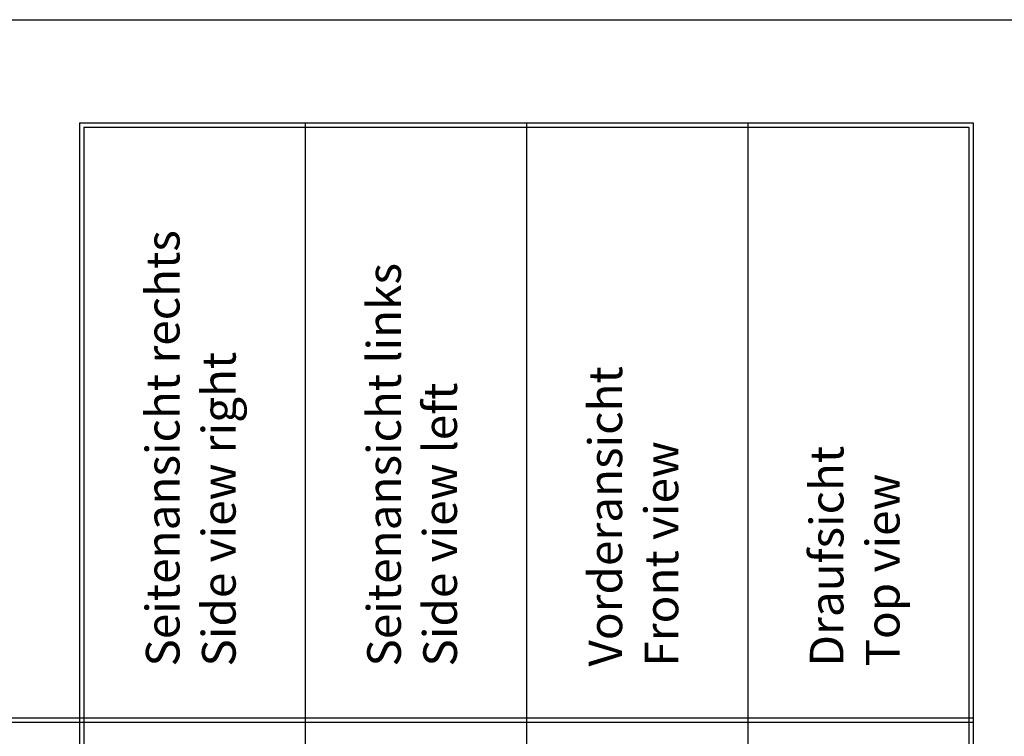
# Model space of a CAD drawing. Units: inches. Extents: x -7460 to -733, y -2210 to 1847.
# Drawn here: x -6290 to -5119, y 995 to 1847 of the extents above; entities that cross this region are included whole.
import ezdxf

# ---------------------------------------------------------------- set-up
doc = ezdxf.new("R2010")
doc.units = ezdxf.units.IN
doc.layers.add('1', color=7, linetype='Continuous')
doc.styles.add('CONVERTER_11', font='txt.shx', dxfattribs={"width": 0.9})

# ---------------------------------------------------------------- blocks, each defined once
blk = doc.blocks.new('rahmen', base_point=(2928.9, 106.7))
at = {"color": 2, "linetype": 'Continuous'}
blk.add_line((-7459.7, 1846.7), (-732.7, 1846.7), dxfattribs=at)

msp = doc.modelspace()

# ---------------------------------------------------------------- linework, layer by layer
at = {"layer": '1', "color": 1, "linetype": 'Continuous'}
for p, q in [((-6218.4, 1723.9), (-5156.4, 1723.9)), ((-6218.4, 1723.9), (-6218.4, -1088.2)), ((-6218.4, 1723.9), (-6218.4, -2138.2)), ((-5950.4, 1723.9), (-5950.4, -1088.2)), ((-5950.4, 1723.9), (-5950.4, -2138.2)), ((-5687.4, 1723.9), (-5687.4, -1088.2)), ((-5687.4, 1723.9), (-5687.4, -2138.2)), ((-5424.4, 1723.9), (-5424.4, -1088.2)), ((-5424.4, 1723.9), (-5424.4, -2138.2)), ((-5156.4, 1723.9), (-5156.4, -1088.2)), ((-5156.4, 1723.9), (-5156.4, -2138.2)), ((-6213.4, 1718.9), (-6213.4, -1088.2)), ((-6213.4, 1718.9), (-5161.4, 1718.9)), ((-6213.4, 1718.9), (-6213.4, -2138.2)), ((-5161.4, 1718.9), (-5161.4, -1083.2)), ((-5161.4, 1718.9), (-5161.4, -2133.2)), ((-7329, 1016.8), (-5156.4, 1016.8)), ((-7324, 1011.8), (-5156.4, 1011.8))]:
    msp.add_line(p, q, dxfattribs=at)

# ---------------------------------------------------------------- block references
msp.add_blockref('rahmen', (2928.9, 106.7))

# ---------------------------------------------------------------- texts
at = {"layer": '1', "color": 4, "char_height": 40, "attachment_point": 7, "rotation": 90, "style": 'CONVERTER_11'}
for s, insert in [('Seitenansicht rechts\\PSide view right', (-6020.4, 1077.8)), ('Seitenansicht links\\PSide view left', (-5757.4, 1077.8)), ('Vorderansicht\\PFront view', (-5494.4, 1077.8)), ('Draufsicht\\PTop view', (-5231.4, 1077.8))]:
    msp.add_mtext(s, dxfattribs=dict(at, insert=insert))

doc.saveas('drawing.dxf')
